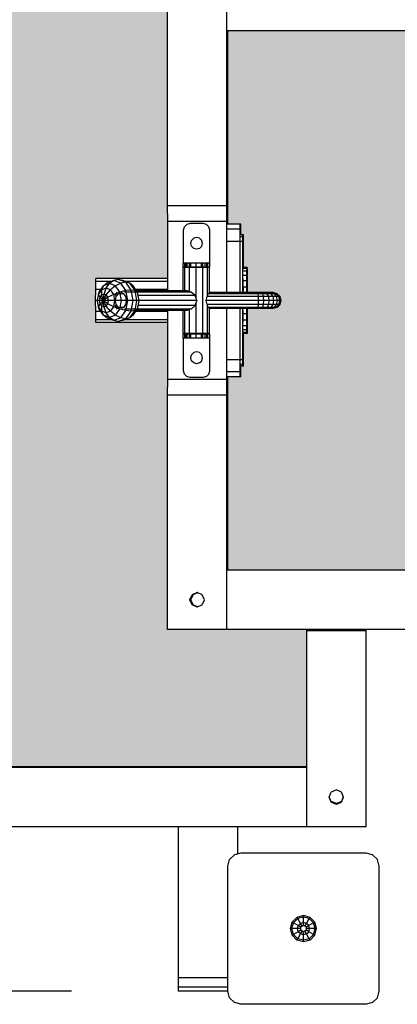
# Model space of a CAD drawing. Extents: x 0 to 14850, y 0 to 10500.
# Drawn here: x 6321 to 6608, y 5871 to 6620 of the extents above; entities that cross this region are included whole.
import ezdxf

# ---------------------------------------------------------------- set-up
doc = ezdxf.new("R2010")
doc.units = 0
for name, color, linetype in [('1', 15, 'Continuous'), ('BEMAßUNG', 7, 'Continuous'), ('HILFSBAUTEIL', 7, 'Continuous'), ('PLATTE', 9, 'Continuous'), ('STAB', 7, 'Continuous')]:
    doc.layers.add(name, color=color, linetype=linetype)

msp = doc.modelspace()

# ---------------------------------------------------------------- hatches: boundary and pattern name
at = {"layer": '1', "linetype": 'Continuous'}
for points in [[(5828.84, 6761.36), (5828.84, 6052.01), (6128.89, 6052.01), (6125.84, 6052.07), (6125.84, 6062.51), (6133.84, 6062.51), (6133.84, 6064.47), (6134.51, 6064.49), (6136.34, 6064.5), (6138.84, 6064.51), (6158.84, 6064.51), (6158.84, 6067.44), (6159.51, 6067.46), (6161.34, 6067.48), (6163.84, 6067.48), (6177.84, 6067.48), (6177.84, 6052.01), (6178.65, 6052.01), (6178.65, 6075.78), (6177.84, 6075.61), (6177.84, 6086.71), (6177.9, 6086.94), (6177.84, 6087.17), (6178.64, 6090.17), (6180.84, 6092.37), (6183.84, 6093.17), (6186.84, 6092.36), (6189.04, 6090.17), (6189.84, 6087.17), (6189.84, 6086.71), (6189.84, 6086.71), (6189.84, 6075.61), (6189.04, 6075.78), (6189.04, 6075.78), (6189.04, 6052.01), (6189.84, 6052.01), (6189.84, 6067.48), (6203.84, 6067.48), (6206.34, 6067.48), (6208.17, 6067.46), (6208.84, 6067.44), (6208.84, 6064.51), (6228.84, 6064.51), (6231.34, 6064.5), (6233.17, 6064.49), (6233.84, 6064.47), (6233.84, 6062.51), (6241.84, 6062.51), (6241.84, 6052.07), (6238.8, 6052.01), (6538.84, 6052.01), (6538.84, 6156.36), (6433.06, 6156.36), (6433.06, 6334.36), (6433.16, 6346.36), (6433.16, 6389.56), (6378.53, 6389.56), (6378.46, 6391.81), (6378.41, 6397.96), (6378.39, 6406.36), (6378.41, 6414.76), (6378.46, 6420.91), (6378.53, 6423.16), (6433.16, 6423.16), (6433.16, 6466.36), (6433.06, 6478.36), (6433.06, 6656.36), (6538.84, 6657.36), (6538.84, 6761.36)], [(6478.72, 6611.38), (6478.72, 6464.38), (6488.72, 6464.38), (6488.72, 6456.38), (6490.68, 6456.38), (6490.71, 6454.91), (6490.72, 6451.38), (6490.72, 6431.38), (6493.65, 6431.38), (6493.67, 6430.71), (6493.68, 6428.88), (6493.69, 6426.38), (6493.69, 6412.38), (6501.82, 6412.38), (6501.82, 6412.38), (6502.47, 6412.38), (6504.67, 6412.38), (6505.32, 6412.38), (6507.33, 6412.38), (6507.96, 6412.38), (6509.63, 6412.38), (6510.22, 6412.38), (6511.39, 6412.38), (6511.95, 6412.38), (6513.38, 6412.38), (6516.38, 6411.58), (6516.38, 6411.57), (6516.38, 6411.57), (6518.58, 6409.38), (6519.38, 6406.38), (6518.58, 6403.38), (6516.38, 6401.18), (6516.38, 6401.18), (6513.38, 6400.38), (6511.95, 6400.38), (6511.39, 6400.38), (6510.22, 6400.38), (6509.63, 6400.38), (6507.96, 6400.38), (6507.33, 6400.38), (6505.32, 6400.38), (6504.67, 6400.38), (6505.43, 6401.18), (6501.99, 6401.18), (6501.99, 6401.18), (6501.82, 6400.38), (6493.69, 6400.38), (6493.69, 6386.38), (6493.68, 6383.88), (6493.67, 6382.05), (6493.65, 6381.38), (6490.72, 6381.38), (6490.72, 6361.38), (6490.7, 6357.84), (6490.67, 6356.38), (6488.72, 6356.38), (6488.72, 6348.38), (6478.72, 6348.38), (6478.72, 6201.38), (7888.01, 6201.36), (7888.01, 6611.36)]]:
    msp.add_hatch(color=1, dxfattribs=at).paths.add_polyline_path(points)

# ---------------------------------------------------------------- linework, layer by layer
at = {"layer": 'BEMAßUNG', "color": 7, "linetype": 'Continuous'}
msp.add_line((6360.11, 5881.35), (6009.82, 5881.35), dxfattribs=at)
at = {"layer": 'HILFSBAUTEIL'}
for p, q in [((6490.24, 6454.89), (6488.24, 6454.89)), ((6490.27, 6456.36), (6488.27, 6456.36)), ((6490.23, 6451.36), (6490.24, 6454.89)), ((6490.24, 6454.89), (6490.27, 6456.36)), ((6490.67, 6456.36), (6490.27, 6456.36)), ((6490.69, 6455.69), (6490.67, 6456.36)), ((6490.71, 6453.86), (6490.69, 6455.69)), ((6490.71, 6451.36), (6490.71, 6453.86)), ((6490.23, 6451.36), (6488.23, 6451.36)), ((6490.23, 6412.36), (6490.23, 6451.36)), ((6490.44, 6444.54), (6490.47, 6445.86)), ((6490.71, 6431.36), (6490.71, 6451.36)), ((6490.43, 6441.36), (6490.44, 6444.54)), ((6490.44, 6438.18), (6490.43, 6441.36)), ((6490.47, 6436.86), (6490.44, 6438.18)), ((6490.51, 6441.36), (6490.49, 6444.54)), ((6490.49, 6438.18), (6490.51, 6441.36)), ((6378.46, 6420.91), (6378.53, 6423.16)), ((6433.16, 6423.16), (6378.53, 6423.16)), ((6490.45, 6420.91), (6490.53, 6423.16)), ((6490.45, 6420.91), (6490.53, 6423.16)), ((6378.39, 6406.36), (6378.41, 6414.76)), ((6378.41, 6414.76), (6378.46, 6420.91)), ((6382.37, 6414.76), (6378.41, 6414.76)), ((6390.34, 6420.91), (6378.46, 6420.91)), ((6433.16, 6420.91), (6400.89, 6420.91)), ((6433.16, 6414.76), (6408.83, 6414.76)), ((6490.4, 6414.76), (6490.45, 6420.91)), ((6490.4, 6412.36), (6490.4, 6414.76)), ((6490.4, 6412.36), (6490.4, 6414.76)), ((6490.59, 6419.17), (6490.54, 6420.9)), ((6490.64, 6413.76), (6490.59, 6419.17)), ((6379.79, 6406.36), (6378.39, 6406.36)), ((6378.41, 6397.96), (6378.39, 6406.36)), ((6490.23, 6361.36), (6490.23, 6400.36)), ((6382.37, 6397.96), (6378.41, 6397.96)), ((6378.46, 6391.81), (6378.41, 6397.96)), ((6433.16, 6397.96), (6408.83, 6397.96)), ((6490.45, 6391.81), (6490.4, 6397.96)), ((6490.45, 6391.81), (6490.4, 6397.96)), ((6490.46, 6393.54), (6490.42, 6398.96)), ((6490.53, 6391.56), (6490.59, 6393.54)), ((6390.34, 6391.81), (6378.46, 6391.81)), ((6378.53, 6389.56), (6378.46, 6391.81)), ((6433.16, 6389.56), (6378.53, 6389.56)), ((6433.16, 6391.81), (6400.88, 6391.81)), ((6490.53, 6389.56), (6490.45, 6391.81)), ((6490.53, 6389.56), (6490.45, 6391.81)), ((6490.71, 6361.36), (6490.71, 6381.36)), ((6490.43, 6371.36), (6490.44, 6374.54)), ((6490.44, 6368.18), (6490.43, 6371.36)), ((6490.44, 6374.54), (6490.47, 6375.86)), ((6490.49, 6368.18), (6490.51, 6371.36)), ((6490.47, 6366.86), (6490.44, 6368.18)), ((6490.47, 6366.86), (6490.49, 6368.18)), ((6490.23, 6361.36), (6488.23, 6361.36)), ((6490.24, 6357.82), (6488.24, 6357.82)), ((6490.27, 6356.36), (6488.27, 6356.36)), ((6490.24, 6357.82), (6490.23, 6361.36)), ((6490.27, 6356.36), (6490.24, 6357.82)), ((6490.67, 6356.36), (6490.27, 6356.36)), ((6490.67, 6356.36), (6490.69, 6357.03)), ((6490.69, 6357.03), (6490.71, 6358.86)), ((6490.71, 6358.86), (6490.71, 6361.36))]:
    msp.add_line(p, q, dxfattribs=at)
at = {"layer": 'PLATTE', "color": 1}
for p, q in [((6488.19, 6460.55), (6478.2, 6460.55)), ((6488.27, 6464.36), (6478.28, 6464.36)), ((6488.16, 6451.36), (6488.19, 6460.55)), ((6488.19, 6460.55), (6488.27, 6464.36)), ((6488.71, 6464.36), (6488.27, 6464.36)), ((6488.71, 6456.36), (6488.71, 6464.36)), ((6488.16, 6451.36), (6478.16, 6451.36)), ((6488.16, 6412.36), (6488.16, 6451.36)), ((6488.16, 6361.36), (6488.16, 6400.36)), ((6488.16, 6361.36), (6478.16, 6361.36)), ((6488.19, 6352.16), (6488.16, 6361.36)), ((6488.71, 6348.36), (6488.71, 6356.36)), ((6488.19, 6352.16), (6478.2, 6352.16)), ((6488.27, 6348.36), (6478.28, 6348.36)), ((6488.27, 6348.36), (6488.19, 6352.16)), ((6488.71, 6348.36), (6488.27, 6348.36))]:
    msp.add_line(p, q, dxfattribs=at)
at = {"layer": 'STAB', "color": 32}
for p, q in [((6433.06, 6478.36), (6433.06, 6656.36)), ((6478.06, 6478.36), (6478.06, 6656.36)), ((7888, 6611.36), (6478.06, 6611.36)), ((6478.71, 6464.36), (6478.71, 6611.36)), ((6433.16, 6466.36), (6433.06, 6478.36)), ((6478.06, 6478.36), (6433.06, 6478.36)), ((6478.16, 6466.36), (6478.06, 6478.36)), ((6433.16, 6413.86), (6433.16, 6466.36)), ((6478.16, 6466.36), (6433.16, 6466.36)), ((6478.16, 6412.36), (6478.16, 6466.36)), ((6478.16, 6346.36), (6478.16, 6400.36)), ((6433.16, 6346.36), (6433.16, 6398.86)), ((6478.71, 6201.36), (6478.71, 6348.36)), ((6433.06, 6334.36), (6433.16, 6346.36)), ((6478.16, 6346.36), (6433.16, 6346.36)), ((6478.06, 6334.36), (6478.16, 6346.36)), ((6478.06, 6334.36), (6433.06, 6334.36)), ((6433.06, 6156.36), (6433.06, 6334.36)), ((6478.06, 6156.36), (6478.06, 6334.36)), ((7888, 6201.36), (6478.06, 6201.36)), ((6450.06, 6178.86), (6451.67, 6182.75)), ((6450.45, 6178.86), (6452.06, 6182.75)), ((6450.71, 6178.86), (6452.32, 6182.75)), ((6455.56, 6184.36), (6451.67, 6182.75)), ((6452.06, 6182.75), (6451.67, 6182.75)), ((6455.95, 6184.36), (6452.06, 6182.75)), ((6452.32, 6182.75), (6452.06, 6182.75)), ((6459.45, 6182.75), (6455.56, 6184.36)), ((6461.06, 6178.86), (6459.45, 6182.75)), ((6451.67, 6174.97), (6450.06, 6178.86)), ((6450.45, 6178.86), (6450.06, 6178.86)), ((6450.71, 6178.86), (6450.45, 6178.86)), ((6452.06, 6174.97), (6450.45, 6178.86)), ((6452.32, 6174.97), (6450.71, 6178.86)), ((6459.45, 6174.97), (6461.06, 6178.86)), ((6455.56, 6173.36), (6451.67, 6174.97)), ((6452.06, 6174.97), (6451.67, 6174.97)), ((6452.32, 6174.97), (6452.06, 6174.97)), ((6455.95, 6173.36), (6452.06, 6174.97)), ((6459.45, 6174.97), (6455.56, 6173.36)), ((6478.06, 6156.36), (6433.06, 6156.36)), ((7888, 6156.36), (6478.06, 6156.36)), ((6538.84, 6155.36), (6538.84, 6156.36)), ((6583.84, 6155.36), (6538.84, 6155.36)), ((6538.84, 6051.36), (6538.84, 6155.36)), ((6583.84, 6155.36), (6583.84, 6156.36)), ((6583.84, 6006.36), (6583.84, 6155.36)), ((6538.84, 6052.01), (6241.84, 6052.01)), ((6538.84, 6051.36), (6255.84, 6051.36)), ((6538.84, 6006.36), (6538.84, 6051.36)), ((6561.34, 6034.36), (6557.45, 6032.75)), ((6565.23, 6032.75), (6561.34, 6034.36)), ((6555.84, 6028.86), (6557.45, 6032.75)), ((6557.45, 6025.36), (6555.84, 6029.25)), ((6557.45, 6024.97), (6555.84, 6028.86)), ((6561.34, 6024.01), (6557.45, 6025.62)), ((6557.45, 6025.36), (6557.45, 6025.62)), ((6565.23, 6025.62), (6561.34, 6024.01)), ((6566.84, 6028.86), (6565.23, 6032.75)), ((6565.23, 6025.36), (6566.84, 6029.25)), ((6565.23, 6024.97), (6566.84, 6028.86)), ((6565.23, 6025.36), (6565.23, 6025.62)), ((6561.34, 6023.75), (6557.45, 6025.36)), ((6561.34, 6023.36), (6557.45, 6024.97)), ((6565.23, 6025.36), (6561.34, 6023.75)), ((6565.23, 6024.97), (6561.34, 6023.36)), ((6561.34, 6023.75), (6561.34, 6024.01)), ((6538.84, 6006.36), (6255.84, 6006.36)), ((6441.34, 5891.36), (6441.34, 6006.36)), ((6486.34, 5985.69), (6486.34, 6006.36)), ((6583.84, 6006.36), (6538.84, 6006.36)), ((6478.84, 5891.36), (6441.34, 5891.36)), ((6441.34, 5884.29), (6441.34, 5891.36)), ((6441.34, 5881.36), (6441.34, 5884.29)), ((6478.84, 5884.29), (6441.34, 5884.29)), ((6478.84, 5881.36), (6441.34, 5881.36))]:
    msp.add_line(p, q, dxfattribs=at)
at = {"layer": 'STAB', "color": 7}
for p, q in [((6445.14, 6459.85), (6445.81, 6462.35)), ((6445.14, 6434.85), (6445.14, 6459.85)), ((6445.81, 6462.35), (6447.64, 6464.18)), ((6450.14, 6464.85), (6447.64, 6464.18)), ((6460.14, 6464.85), (6450.14, 6464.85)), ((6462.64, 6464.18), (6460.14, 6464.85)), ((6464.47, 6462.35), (6462.64, 6464.18)), ((6465.14, 6459.85), (6464.47, 6462.35)), ((6465.14, 6434.85), (6465.14, 6459.85)), ((6451.24, 6452.1), (6452.89, 6453.75)), ((6455.14, 6454.35), (6452.89, 6453.75)), ((6457.39, 6453.75), (6455.14, 6454.35)), ((6459.03, 6452.1), (6457.39, 6453.75)), ((6450.64, 6449.85), (6451.24, 6452.1)), ((6451.24, 6447.6), (6450.64, 6449.85)), ((6452.89, 6445.96), (6451.24, 6447.6)), ((6455.14, 6445.35), (6452.89, 6445.96)), ((6457.39, 6445.96), (6455.14, 6445.35)), ((6457.39, 6445.96), (6459.03, 6447.6)), ((6459.64, 6449.85), (6459.03, 6452.1)), ((6459.03, 6447.6), (6459.64, 6449.85)), ((6446.11, 6434.85), (6444.81, 6434.85)), ((6444.81, 6431.85), (6444.81, 6434.85)), ((6446.11, 6431.85), (6444.81, 6431.85)), ((6444.81, 6413.86), (6444.81, 6431.36)), ((6446.11, 6431.36), (6444.81, 6431.36)), ((6449.74, 6434.85), (6446.11, 6434.85)), ((6446.11, 6431.85), (6446.11, 6434.85)), ((6449.74, 6431.85), (6446.11, 6431.85)), ((6446.11, 6413.86), (6446.11, 6431.36)), ((6449.74, 6431.36), (6446.11, 6431.36)), ((6446.81, 6431.36), (6446.81, 6434.86)), ((6447.85, 6431.36), (6447.85, 6434.86)), ((6454.73, 6434.85), (6449.74, 6434.85)), ((6449.74, 6431.85), (6449.74, 6434.85)), ((6454.73, 6431.85), (6449.74, 6431.85)), ((6449.74, 6413.16), (6449.74, 6431.36)), ((6454.73, 6431.36), (6449.74, 6431.36)), ((6450.75, 6431.36), (6450.75, 6434.86)), ((6459.74, 6434.85), (6454.73, 6434.85)), ((6454.73, 6431.85), (6454.73, 6434.85)), ((6459.74, 6431.85), (6454.73, 6431.85)), ((6454.73, 6407.96), (6454.73, 6431.36)), ((6459.74, 6431.36), (6454.73, 6431.36)), ((6454.74, 6431.36), (6454.74, 6431.85)), ((6458.75, 6431.36), (6458.75, 6434.86)), ((6463.43, 6434.85), (6459.74, 6434.85)), ((6459.74, 6431.85), (6459.74, 6434.85)), ((6463.43, 6431.85), (6459.74, 6431.85)), ((6459.74, 6381.36), (6459.74, 6431.36)), ((6463.43, 6431.36), (6459.74, 6431.36)), ((6461.71, 6431.36), (6461.71, 6434.86)), ((6462.81, 6431.36), (6462.81, 6434.86)), ((6464.81, 6434.85), (6463.43, 6434.85)), ((6463.43, 6431.85), (6463.43, 6434.85)), ((6464.81, 6431.85), (6463.43, 6431.85)), ((6463.43, 6409.55), (6463.43, 6431.36)), ((6464.81, 6431.36), (6463.43, 6431.36)), ((6465.14, 6434.85), (6464.81, 6434.85)), ((6464.81, 6431.85), (6464.81, 6434.85)), ((6465.16, 6431.85), (6464.81, 6431.85)), ((6464.81, 6412.36), (6464.81, 6431.36)), ((6465.16, 6431.85), (6465.16, 6434.85)), ((6490.33, 6428.68), (6490.38, 6430.68)), ((6490.38, 6430.68), (6490.42, 6431.36)), ((6493.38, 6430.68), (6490.38, 6430.68)), ((6493.42, 6431.36), (6490.42, 6431.36)), ((6493.33, 6428.68), (6493.38, 6430.68)), ((6493.38, 6430.68), (6493.42, 6431.36)), ((6493.64, 6431.36), (6493.42, 6431.36)), ((6493.66, 6430.69), (6493.64, 6431.36)), ((6493.68, 6428.86), (6493.66, 6430.69)), ((6493.3, 6425.5), (6490.3, 6425.5)), ((6493.33, 6428.68), (6490.33, 6428.68)), ((6493.27, 6421.36), (6493.3, 6425.5)), ((6493.3, 6425.5), (6493.33, 6428.68)), ((6493.68, 6426.36), (6493.68, 6428.86)), ((6493.68, 6412.36), (6493.68, 6426.36)), ((6493.25, 6416.53), (6490.25, 6416.53)), ((6493.27, 6421.36), (6490.27, 6421.36)), ((6493.25, 6416.53), (6493.27, 6421.36)), ((6493.25, 6412.36), (6493.25, 6416.53)), ((6393.55, 6406.36), (6394.11, 6409.36)), ((6394.11, 6409.36), (6395.65, 6411.55)), ((6399.86, 6411.55), (6395.65, 6411.55)), ((6399.86, 6411.55), (6397.75, 6412.36)), ((6401.4, 6409.36), (6399.86, 6411.55)), ((6451.03, 6412.85), (6400.38, 6412.85)), ((6401.96, 6406.36), (6401.4, 6409.36)), ((6447.92, 6413.86), (6409.46, 6413.86)), ((6454.09, 6410.11), (6410.73, 6410.11)), ((6449.74, 6413.17), (6447.92, 6413.86)), ((6451.03, 6412.85), (6449.74, 6413.17)), ((6454.09, 6410.11), (6451.03, 6412.85)), ((6454.73, 6407.95), (6454.09, 6410.11)), ((6455.56, 6406.36), (6454.73, 6407.95)), ((6462.42, 6406.36), (6463.23, 6409.36)), ((6463.23, 6409.36), (6463.43, 6409.55)), ((6502.11, 6409.36), (6463.23, 6409.36)), ((6463.43, 6409.55), (6463.98, 6411.55)), ((6464.81, 6412.36), (6463.98, 6411.55)), ((6501.98, 6411.55), (6463.98, 6411.55)), ((6501.81, 6412.36), (6464.81, 6412.36)), ((6502.47, 6412.36), (6501.81, 6412.36)), ((6501.98, 6411.55), (6501.81, 6412.36)), ((6504.66, 6412.36), (6501.81, 6412.36)), ((6502.11, 6409.36), (6501.98, 6411.55)), ((6505.42, 6411.55), (6501.98, 6411.55)), ((6502.02, 6406.36), (6502.08, 6409.36)), ((6502.02, 6406.36), (6502.08, 6409.36)), ((6502.15, 6406.36), (6502.11, 6409.36)), ((6502.15, 6406.36), (6502.11, 6409.36)), ((6505.98, 6409.36), (6502.11, 6409.36)), ((6505.42, 6411.55), (6504.66, 6412.36)), ((6507.33, 6412.36), (6504.66, 6412.36)), ((6505.98, 6409.36), (6505.42, 6411.55)), ((6508.81, 6411.55), (6505.42, 6411.55)), ((6506.18, 6406.36), (6505.98, 6409.36)), ((6509.91, 6409.36), (6505.98, 6409.36)), ((6508.81, 6411.55), (6507.33, 6412.36)), ((6509.62, 6412.36), (6507.33, 6412.36)), ((6509.91, 6409.36), (6508.81, 6411.55)), ((6511.74, 6411.55), (6508.81, 6411.55)), ((6511.74, 6411.55), (6509.62, 6412.36)), ((6511.39, 6412.36), (6509.62, 6412.36)), ((6510.31, 6406.36), (6509.91, 6409.36)), ((6513.29, 6409.36), (6509.91, 6409.36)), ((6513.99, 6411.55), (6511.39, 6412.36)), ((6512.51, 6412.36), (6511.39, 6412.36)), ((6513.29, 6409.36), (6511.74, 6411.55)), ((6513.99, 6411.55), (6511.74, 6411.55)), ((6515.42, 6411.55), (6512.51, 6412.36)), ((6512.91, 6412.36), (6512.51, 6412.36)), ((6515.9, 6411.55), (6512.91, 6412.36)), ((6513.02, 6412.36), (6512.91, 6412.36)), ((6513.14, 6412.36), (6513.02, 6412.36)), ((6513.37, 6412.36), (6513.14, 6412.3)), ((6513.86, 6406.36), (6513.29, 6409.36)), ((6515.9, 6409.36), (6513.29, 6409.36)), ((6516.37, 6411.56), (6513.37, 6412.36)), ((6515.9, 6409.36), (6513.99, 6411.55)), ((6515.42, 6411.55), (6513.99, 6411.55)), ((6515.9, 6411.55), (6515.42, 6411.55)), ((6517.56, 6409.36), (6515.42, 6411.55)), ((6518.1, 6409.36), (6515.9, 6411.55)), ((6516.6, 6406.36), (6515.9, 6409.36)), ((6517.56, 6409.36), (6515.9, 6409.36)), ((6516.37, 6411.55), (6515.91, 6411.55)), ((6518.57, 6409.36), (6516.37, 6411.56)), ((6518.1, 6409.36), (6517.56, 6409.36)), ((6518.34, 6406.36), (6517.56, 6409.36)), ((6518.9, 6406.36), (6518.1, 6409.36)), ((6518.57, 6409.36), (6518.1, 6409.36)), ((6519.37, 6406.36), (6518.57, 6409.36)), ((6394.11, 6403.36), (6393.55, 6406.36)), ((6395.65, 6401.16), (6394.11, 6403.36)), ((6399.86, 6401.16), (6395.65, 6401.16)), ((6399.86, 6401.16), (6397.75, 6400.36)), ((6399.86, 6401.16), (6401.4, 6403.36)), ((6451.03, 6399.86), (6400.38, 6399.86)), ((6401.4, 6403.36), (6401.96, 6406.36)), ((6454.09, 6402.61), (6410.73, 6402.61)), ((6455.56, 6406.36), (6411.44, 6406.36)), ((6451.03, 6399.86), (6449.74, 6399.55)), ((6454.09, 6402.61), (6451.03, 6399.86)), ((6454.09, 6402.61), (6454.73, 6404.76)), ((6454.73, 6404.76), (6455.56, 6406.36)), ((6454.73, 6381.36), (6454.73, 6404.76)), ((6463.23, 6403.36), (6462.42, 6406.36)), ((6502.15, 6406.36), (6462.42, 6406.36)), ((6463.43, 6403.16), (6463.23, 6403.36)), ((6502.11, 6403.36), (6463.23, 6403.36)), ((6463.43, 6381.36), (6463.43, 6403.16)), ((6463.98, 6401.16), (6463.43, 6403.16)), ((6464.81, 6400.36), (6463.98, 6401.16)), ((6501.98, 6401.16), (6463.98, 6401.16)), ((6464.81, 6381.36), (6464.81, 6400.36)), ((6501.81, 6400.36), (6464.81, 6400.36)), ((6493.25, 6396.18), (6493.25, 6400.36)), ((6493.68, 6386.36), (6493.68, 6400.36)), ((6501.81, 6400.36), (6501.98, 6401.16)), ((6502.47, 6400.36), (6501.81, 6400.36)), ((6504.66, 6400.36), (6501.81, 6400.36)), ((6501.98, 6401.16), (6502.11, 6403.36)), ((6501.98, 6401.16), (6502.11, 6403.36)), ((6505.42, 6401.16), (6501.98, 6401.16)), ((6502.08, 6403.36), (6502.02, 6406.36)), ((6502.11, 6403.36), (6502.15, 6406.36)), ((6502.11, 6403.36), (6502.15, 6406.36)), ((6505.98, 6403.36), (6502.11, 6403.36)), ((6506.18, 6406.36), (6502.15, 6406.36)), ((6504.66, 6400.36), (6505.42, 6401.16)), ((6507.33, 6400.36), (6504.66, 6400.36)), ((6505.42, 6401.16), (6505.98, 6403.36)), ((6508.82, 6401.16), (6505.42, 6401.16)), ((6505.98, 6403.36), (6506.18, 6406.36)), ((6509.91, 6403.36), (6505.98, 6403.36)), ((6510.31, 6406.36), (6506.18, 6406.36)), ((6508.82, 6401.16), (6507.33, 6400.36)), ((6509.62, 6400.36), (6507.33, 6400.36)), ((6508.82, 6401.16), (6509.91, 6403.36)), ((6511.74, 6401.16), (6508.82, 6401.16)), ((6511.74, 6401.16), (6509.62, 6400.36)), ((6511.39, 6400.36), (6509.62, 6400.36)), ((6509.91, 6403.36), (6510.31, 6406.36)), ((6513.29, 6403.36), (6509.91, 6403.36)), ((6513.86, 6406.36), (6510.31, 6406.36)), ((6513.99, 6401.16), (6511.39, 6400.36)), ((6512.51, 6400.36), (6511.39, 6400.36)), ((6511.74, 6401.16), (6513.29, 6403.36)), ((6513.99, 6401.16), (6511.74, 6401.16)), ((6515.42, 6401.16), (6512.51, 6400.36)), ((6512.91, 6400.36), (6512.51, 6400.36)), ((6515.91, 6401.16), (6512.91, 6400.36)), ((6513.02, 6400.36), (6512.91, 6400.36)), ((6513.37, 6400.36), (6513.02, 6400.36)), ((6513.37, 6400.36), (6513.14, 6400.42)), ((6513.29, 6403.36), (6513.86, 6406.36)), ((6515.9, 6403.36), (6513.29, 6403.36)), ((6516.37, 6401.16), (6513.37, 6400.36)), ((6516.6, 6406.36), (6513.86, 6406.36)), ((6513.99, 6401.16), (6515.9, 6403.36)), ((6515.42, 6401.16), (6513.99, 6401.16)), ((6515.42, 6401.16), (6517.56, 6403.36)), ((6515.91, 6401.16), (6515.42, 6401.16)), ((6515.9, 6403.36), (6516.6, 6406.36)), ((6517.56, 6403.36), (6515.9, 6403.36)), ((6515.91, 6401.16), (6518.1, 6403.36)), ((6516.37, 6401.16), (6515.91, 6401.16)), ((6518.57, 6403.36), (6516.37, 6401.16)), ((6518.34, 6406.36), (6516.6, 6406.36)), ((6517.56, 6403.36), (6518.34, 6406.36)), ((6518.1, 6403.36), (6517.56, 6403.36)), ((6518.1, 6403.36), (6518.9, 6406.36)), ((6518.57, 6403.36), (6518.1, 6403.36)), ((6518.9, 6406.36), (6518.34, 6406.36)), ((6518.57, 6403.36), (6519.37, 6406.36)), ((6519.37, 6406.36), (6518.9, 6406.36)), ((6447.92, 6398.86), (6409.46, 6398.86)), ((6444.81, 6381.36), (6444.81, 6398.86)), ((6446.11, 6381.36), (6446.11, 6398.86)), ((6449.74, 6399.55), (6447.92, 6398.86)), ((6449.74, 6381.36), (6449.74, 6399.55)), ((6493.25, 6396.18), (6490.25, 6396.18)), ((6493.27, 6391.36), (6493.25, 6396.18)), ((6493.27, 6391.36), (6490.27, 6391.36)), ((6493.3, 6387.22), (6490.3, 6387.22)), ((6493.3, 6387.22), (6493.27, 6391.36)), ((6493.33, 6384.04), (6493.3, 6387.22)), ((6493.68, 6383.86), (6493.68, 6386.36)), ((6446.11, 6381.36), (6444.81, 6381.36)), ((6446.11, 6380.86), (6444.81, 6380.86)), ((6444.81, 6377.86), (6444.81, 6380.86)), ((6446.11, 6377.86), (6444.81, 6377.86)), ((6445.14, 6352.86), (6445.14, 6377.86)), ((6449.74, 6381.36), (6446.11, 6381.36)), ((6449.74, 6380.86), (6446.11, 6380.86)), ((6446.11, 6377.86), (6446.11, 6380.86)), ((6449.74, 6377.86), (6446.11, 6377.86)), ((6446.81, 6377.86), (6446.81, 6381.36)), ((6447.85, 6377.86), (6447.85, 6381.36)), ((6454.73, 6381.36), (6449.74, 6381.36)), ((6454.73, 6380.86), (6449.74, 6380.86)), ((6449.74, 6377.86), (6449.74, 6380.86)), ((6454.73, 6377.86), (6449.74, 6377.86)), ((6450.75, 6377.86), (6450.75, 6381.36)), ((6459.74, 6381.36), (6454.73, 6381.36)), ((6459.74, 6380.86), (6454.73, 6380.86)), ((6454.73, 6377.86), (6454.73, 6380.86)), ((6459.74, 6377.86), (6454.73, 6377.86)), ((6454.74, 6380.86), (6454.74, 6381.36)), ((6458.75, 6377.86), (6458.75, 6381.36)), ((6463.43, 6381.36), (6459.74, 6381.36)), ((6463.43, 6380.86), (6459.74, 6380.86)), ((6459.74, 6377.86), (6459.74, 6380.86)), ((6463.43, 6377.86), (6459.74, 6377.86)), ((6461.71, 6377.86), (6461.71, 6381.36)), ((6462.81, 6377.86), (6462.81, 6381.36)), ((6464.81, 6381.36), (6463.43, 6381.36)), ((6464.81, 6380.86), (6463.43, 6380.86)), ((6463.43, 6377.86), (6463.43, 6380.86)), ((6464.81, 6377.86), (6463.43, 6377.86)), ((6465.16, 6380.86), (6464.81, 6380.86)), ((6464.81, 6377.86), (6464.81, 6380.86)), ((6465.14, 6377.86), (6464.81, 6377.86)), ((6465.14, 6352.86), (6465.14, 6377.86)), ((6465.16, 6377.86), (6465.16, 6380.86)), ((6493.33, 6384.04), (6490.33, 6384.04)), ((6490.38, 6382.04), (6490.33, 6384.04)), ((6493.38, 6382.04), (6490.38, 6382.04)), ((6490.42, 6381.36), (6490.38, 6382.04)), ((6493.42, 6381.36), (6490.42, 6381.36)), ((6493.38, 6382.04), (6493.33, 6384.04)), ((6493.42, 6381.36), (6493.38, 6382.04)), ((6493.64, 6381.36), (6493.42, 6381.36)), ((6493.64, 6381.36), (6493.66, 6382.03)), ((6493.66, 6382.03), (6493.68, 6383.86)), ((6450.64, 6362.86), (6451.24, 6365.11)), ((6451.24, 6360.61), (6450.64, 6362.86)), ((6451.24, 6365.11), (6452.89, 6366.76)), ((6455.14, 6367.36), (6452.89, 6366.76)), ((6457.39, 6366.76), (6455.14, 6367.36)), ((6459.03, 6365.11), (6457.39, 6366.76)), ((6459.64, 6362.86), (6459.03, 6365.11)), ((6459.03, 6360.61), (6459.64, 6362.86)), ((6452.89, 6358.96), (6451.24, 6360.61)), ((6455.14, 6358.36), (6452.89, 6358.96)), ((6457.39, 6358.96), (6455.14, 6358.36)), ((6457.39, 6358.96), (6459.03, 6360.61)), ((6445.81, 6350.36), (6445.14, 6352.86)), ((6447.64, 6348.53), (6445.81, 6350.36)), ((6450.14, 6347.86), (6447.64, 6348.53)), ((6460.14, 6347.86), (6450.14, 6347.86)), ((6462.64, 6348.53), (6460.14, 6347.86)), ((6462.64, 6348.53), (6464.47, 6350.36)), ((6464.47, 6350.36), (6465.14, 6352.86))]:
    msp.add_line(p, q, dxfattribs=at)
at = {"layer": 'STAB'}
for p, q in [((6395.61, 6422.36), (6392.09, 6421.58)), ((6401.22, 6420.21), (6395.61, 6422.36)), ((6399.14, 6421.58), (6395.61, 6422.36)), ((6381.05, 6412.83), (6384.29, 6417.57)), ((6383.09, 6414.5), (6384.29, 6417.57)), ((6386.38, 6415.76), (6383.09, 6414.5)), ((6386.75, 6419.54), (6384.29, 6417.57)), ((6388.91, 6419.3), (6384.29, 6417.57)), ((6384.76, 6411.3), (6386.38, 6415.76)), ((6386.38, 6415.76), (6388.91, 6419.3)), ((6389.68, 6414.5), (6386.38, 6415.76)), ((6392.09, 6421.58), (6386.75, 6419.54)), ((6392.09, 6421.58), (6388.91, 6419.3)), ((6393.44, 6417.57), (6388.91, 6419.3)), ((6393.44, 6417.57), (6389.68, 6414.5)), ((6397.42, 6419.54), (6392.09, 6421.58)), ((6397.42, 6419.54), (6393.44, 6417.57)), ((6396.76, 6412.83), (6393.44, 6417.57)), ((6401.22, 6420.21), (6397.42, 6419.54)), ((6401.32, 6413.97), (6397.42, 6419.54)), ((6404.47, 6419.54), (6399.14, 6421.58)), ((6405.33, 6414.36), (6401.22, 6420.21)), ((6404.47, 6419.54), (6401.22, 6420.21)), ((6408.38, 6413.97), (6404.47, 6419.54)), ((6406.86, 6417.57), (6404.47, 6419.54)), ((6410.18, 6412.83), (6406.86, 6417.57)), ((6379.79, 6406.36), (6380.67, 6411.06)), ((6380.67, 6411.06), (6383.09, 6414.5)), ((6380.67, 6411.06), (6381.05, 6412.83)), ((6381.76, 6408.83), (6380.67, 6411.06)), ((6381.29, 6406.36), (6381.76, 6408.83)), ((6381.76, 6408.83), (6383.03, 6410.64)), ((6384.21, 6406.36), (6381.76, 6408.83)), ((6383.03, 6410.64), (6383.09, 6414.5)), ((6384.76, 6411.3), (6383.03, 6410.64)), ((6384.21, 6406.36), (6383.03, 6410.64)), ((6384.21, 6406.36), (6384.76, 6411.3)), ((6384.21, 6406.36), (6386.49, 6410.64)), ((6387.76, 6408.83), (6384.21, 6406.36)), ((6386.49, 6410.64), (6384.76, 6411.3)), ((6386.49, 6410.64), (6389.68, 6414.5)), ((6387.76, 6408.83), (6386.49, 6410.64)), ((6392.09, 6411.06), (6387.76, 6408.83)), ((6388.23, 6406.36), (6387.76, 6408.83)), ((6392.09, 6411.06), (6389.68, 6414.5)), ((6396.76, 6412.83), (6392.09, 6411.06)), ((6392.97, 6406.36), (6392.09, 6411.06)), ((6393.2, 6410.11), (6395.12, 6412.85)), ((6401.32, 6413.97), (6396.76, 6412.83)), ((6397.98, 6406.36), (6396.76, 6412.83)), ((6405.33, 6414.36), (6401.32, 6413.97)), ((6402.75, 6406.36), (6401.32, 6413.97)), ((6406.83, 6406.36), (6405.33, 6414.36)), ((6408.38, 6413.97), (6405.33, 6414.36)), ((6409.81, 6406.36), (6408.38, 6413.97)), ((6410.18, 6412.83), (6408.38, 6413.97)), ((6411.39, 6406.36), (6410.18, 6412.83)), ((6410.55, 6411.06), (6410.18, 6412.83)), ((6380.67, 6401.66), (6379.79, 6406.36)), ((6381.29, 6406.36), (6379.79, 6406.36)), ((6380.67, 6401.66), (6381.76, 6403.89)), ((6381.05, 6399.89), (6380.67, 6401.66)), ((6383.09, 6398.21), (6380.67, 6401.66)), ((6384.29, 6395.15), (6381.05, 6399.89)), ((6381.76, 6403.89), (6381.29, 6406.36)), ((6384.21, 6406.36), (6381.29, 6406.36)), ((6381.76, 6403.89), (6384.21, 6406.36)), ((6383.03, 6402.08), (6381.76, 6403.89)), ((6383.03, 6402.08), (6384.21, 6406.36)), ((6383.09, 6398.21), (6383.03, 6402.08)), ((6384.76, 6401.41), (6383.03, 6402.08)), ((6384.76, 6401.41), (6384.21, 6406.36)), ((6386.49, 6402.08), (6384.21, 6406.36)), ((6387.76, 6403.89), (6384.21, 6406.36)), ((6388.23, 6406.36), (6384.21, 6406.36)), ((6386.49, 6402.08), (6384.76, 6401.41)), ((6386.38, 6396.95), (6384.76, 6401.41)), ((6386.49, 6402.08), (6387.76, 6403.89)), ((6389.68, 6398.21), (6386.49, 6402.08)), ((6387.76, 6403.89), (6388.23, 6406.36)), ((6392.09, 6401.66), (6387.76, 6403.89)), ((6392.97, 6406.36), (6388.23, 6406.36)), ((6389.68, 6398.21), (6392.09, 6401.66)), ((6392.09, 6401.66), (6392.97, 6406.36)), ((6396.76, 6399.89), (6392.09, 6401.66)), ((6397.98, 6406.36), (6392.97, 6406.36)), ((6395.12, 6399.86), (6393.2, 6402.61)), ((6393.44, 6395.15), (6396.76, 6399.89)), ((6396.76, 6399.89), (6397.98, 6406.36)), ((6401.32, 6398.75), (6396.76, 6399.89)), ((6402.75, 6406.36), (6397.98, 6406.36)), ((6401.32, 6398.75), (6402.75, 6406.36)), ((6406.83, 6406.36), (6402.75, 6406.36)), ((6405.33, 6398.36), (6406.83, 6406.36)), ((6409.81, 6406.36), (6406.83, 6406.36)), ((6406.86, 6395.15), (6410.18, 6399.89)), ((6408.38, 6398.75), (6409.81, 6406.36)), ((6410.18, 6399.89), (6408.38, 6398.75)), ((6411.39, 6406.36), (6409.81, 6406.36)), ((6410.18, 6399.89), (6411.39, 6406.36)), ((6384.29, 6395.15), (6383.09, 6398.21)), ((6386.38, 6396.95), (6383.09, 6398.21)), ((6386.75, 6393.18), (6384.29, 6395.15)), ((6388.91, 6393.41), (6384.29, 6395.15)), ((6389.68, 6398.21), (6386.38, 6396.95)), ((6388.91, 6393.41), (6386.38, 6396.95)), ((6392.09, 6391.14), (6386.75, 6393.18)), ((6393.44, 6395.15), (6388.91, 6393.41)), ((6392.09, 6391.14), (6388.91, 6393.41)), ((6393.44, 6395.15), (6389.68, 6398.21)), ((6397.42, 6393.18), (6392.09, 6391.14)), ((6397.42, 6393.18), (6393.44, 6395.15)), ((6401.22, 6392.5), (6395.61, 6390.36)), ((6397.42, 6393.18), (6401.32, 6398.75)), ((6401.22, 6392.5), (6397.42, 6393.18)), ((6404.47, 6393.18), (6399.14, 6391.14)), ((6401.22, 6392.5), (6405.33, 6398.36)), ((6404.47, 6393.18), (6401.22, 6392.5)), ((6405.33, 6398.36), (6401.32, 6398.75)), ((6404.47, 6393.18), (6408.38, 6398.75)), ((6406.86, 6395.15), (6404.47, 6393.18)), ((6408.38, 6398.75), (6405.33, 6398.36)), ((6395.61, 6390.36), (6392.09, 6391.14)), ((6399.14, 6391.14), (6395.61, 6390.36)), ((6527.72, 5933.83), (6531.37, 5937.47)), ((6528.71, 5933.26), (6531.94, 5936.49)), ((6536.34, 5938.81), (6531.37, 5937.47)), ((6531.94, 5936.49), (6531.37, 5937.47)), ((6536.34, 5937.67), (6531.94, 5936.49)), ((6534.03, 5932.87), (6531.94, 5936.49)), ((6541.32, 5937.47), (6536.34, 5938.81)), ((6536.34, 5937.67), (6536.34, 5938.81)), ((6540.75, 5936.49), (6536.34, 5937.67)), ((6536.34, 5933.49), (6536.34, 5937.67)), ((6538.66, 5932.87), (6540.75, 5936.49)), ((6540.75, 5936.49), (6541.32, 5937.47)), ((6543.98, 5933.26), (6540.75, 5936.49)), ((6544.96, 5933.83), (6541.32, 5937.47)), ((6526.39, 5928.86), (6527.72, 5933.83)), ((6527.72, 5923.88), (6526.39, 5928.86)), ((6527.53, 5928.86), (6526.39, 5928.86)), ((6527.53, 5928.86), (6528.71, 5933.26)), ((6528.71, 5924.45), (6527.53, 5928.86)), ((6531.71, 5928.86), (6527.53, 5928.86)), ((6528.71, 5933.26), (6527.72, 5933.83)), ((6532.33, 5931.17), (6528.71, 5933.26)), ((6531.71, 5928.86), (6532.33, 5931.17)), ((6532.33, 5926.54), (6531.71, 5928.86)), ((6534.18, 5928.86), (6531.71, 5928.86)), ((6532.33, 5931.17), (6534.03, 5932.87)), ((6534.18, 5930.11), (6532.33, 5931.17)), ((6536.34, 5933.49), (6534.03, 5932.87)), ((6535.26, 5930.73), (6534.03, 5932.87)), ((6535.26, 5930.73), (6534.18, 5930.11)), ((6534.18, 5928.86), (6534.18, 5930.11)), ((6534.18, 5927.61), (6534.18, 5928.86)), ((6536.34, 5931.36), (6535.26, 5930.73)), ((6538.66, 5932.87), (6536.34, 5933.49)), ((6536.34, 5931.36), (6536.34, 5933.49)), ((6537.43, 5930.73), (6536.34, 5931.36)), ((6537.43, 5930.73), (6538.66, 5932.87)), ((6538.51, 5930.11), (6537.43, 5930.73)), ((6540.36, 5931.17), (6538.51, 5930.11)), ((6538.51, 5928.86), (6538.51, 5930.11)), ((6540.98, 5928.86), (6538.51, 5928.86)), ((6538.51, 5927.61), (6538.51, 5928.86)), ((6540.36, 5931.17), (6538.66, 5932.87)), ((6543.98, 5933.26), (6540.36, 5931.17)), ((6540.98, 5928.86), (6540.36, 5931.17)), ((6540.36, 5926.54), (6540.98, 5928.86)), ((6545.16, 5928.86), (6540.98, 5928.86)), ((6544.96, 5933.83), (6543.98, 5933.26)), ((6545.16, 5928.86), (6543.98, 5933.26)), ((6543.98, 5924.45), (6545.16, 5928.86)), ((6546.3, 5928.86), (6544.96, 5933.83)), ((6544.96, 5923.88), (6546.3, 5928.86)), ((6546.3, 5928.86), (6545.16, 5928.86)), ((6528.71, 5924.45), (6527.72, 5923.88)), ((6531.37, 5920.24), (6527.72, 5923.88)), ((6532.33, 5926.54), (6528.71, 5924.45)), ((6531.94, 5921.22), (6528.71, 5924.45)), ((6531.37, 5920.24), (6531.94, 5921.22)), ((6531.94, 5921.22), (6534.03, 5924.84)), ((6536.34, 5920.04), (6531.94, 5921.22)), ((6534.18, 5927.61), (6532.33, 5926.54)), ((6534.03, 5924.84), (6532.33, 5926.54)), ((6534.03, 5924.84), (6535.26, 5926.98)), ((6536.34, 5924.22), (6534.03, 5924.84)), ((6535.26, 5926.98), (6534.18, 5927.61)), ((6536.34, 5926.36), (6535.26, 5926.98)), ((6537.43, 5926.98), (6536.34, 5926.36)), ((6536.34, 5924.22), (6536.34, 5926.36)), ((6538.66, 5924.84), (6536.34, 5924.22)), ((6536.34, 5920.04), (6536.34, 5924.22)), ((6540.75, 5921.22), (6536.34, 5920.04)), ((6538.51, 5927.61), (6537.43, 5926.98)), ((6538.66, 5924.84), (6537.43, 5926.98)), ((6540.36, 5926.54), (6538.51, 5927.61)), ((6538.66, 5924.84), (6540.36, 5926.54)), ((6540.75, 5921.22), (6538.66, 5924.84)), ((6543.98, 5924.45), (6540.36, 5926.54)), ((6540.75, 5921.22), (6543.98, 5924.45)), ((6541.32, 5920.24), (6540.75, 5921.22)), ((6541.32, 5920.24), (6544.96, 5923.88)), ((6544.96, 5923.88), (6543.98, 5924.45)), ((6536.34, 5918.9), (6531.37, 5920.24)), ((6541.32, 5920.24), (6536.34, 5918.9)), ((6536.34, 5918.9), (6536.34, 5920.04))]:
    msp.add_line(p, q, dxfattribs=at)
at = {"layer": 'STAB', "color": 1}
for p, q in [((6450.84, 6178.86), (6452.45, 6182.75)), ((6455.89, 6184.22), (6452.32, 6182.75)), ((6450.84, 6178.86), (6450.71, 6178.86)), ((6452.45, 6174.97), (6450.84, 6178.86)), ((6455.89, 6173.49), (6452.32, 6174.97))]:
    msp.add_line(p, q, dxfattribs=at)
at = {"layer": 'STAB', "color": 5}
for p, q in [((6478.84, 5976.36), (6480.18, 5981.36)), ((6480.18, 5981.36), (6483.84, 5985.02)), ((6488.84, 5986.36), (6483.84, 5985.02)), ((6583.84, 5986.36), (6488.84, 5986.36)), ((6588.84, 5985.02), (6583.84, 5986.36)), ((6592.5, 5981.36), (6588.84, 5985.02)), ((6593.84, 5976.36), (6592.5, 5981.36)), ((6478.84, 5881.36), (6478.84, 5976.36)), ((6593.84, 5881.36), (6593.84, 5976.36)), ((6480.18, 5876.36), (6478.84, 5881.36)), ((6483.84, 5872.7), (6480.18, 5876.36)), ((6588.84, 5872.7), (6592.5, 5876.36)), ((6592.5, 5876.36), (6593.84, 5881.36)), ((6488.84, 5871.36), (6483.84, 5872.7)), ((6583.84, 5871.36), (6488.84, 5871.36)), ((6588.84, 5872.7), (6583.84, 5871.36))]:
    msp.add_line(p, q, dxfattribs=at)

doc.saveas('drawing.dxf')
